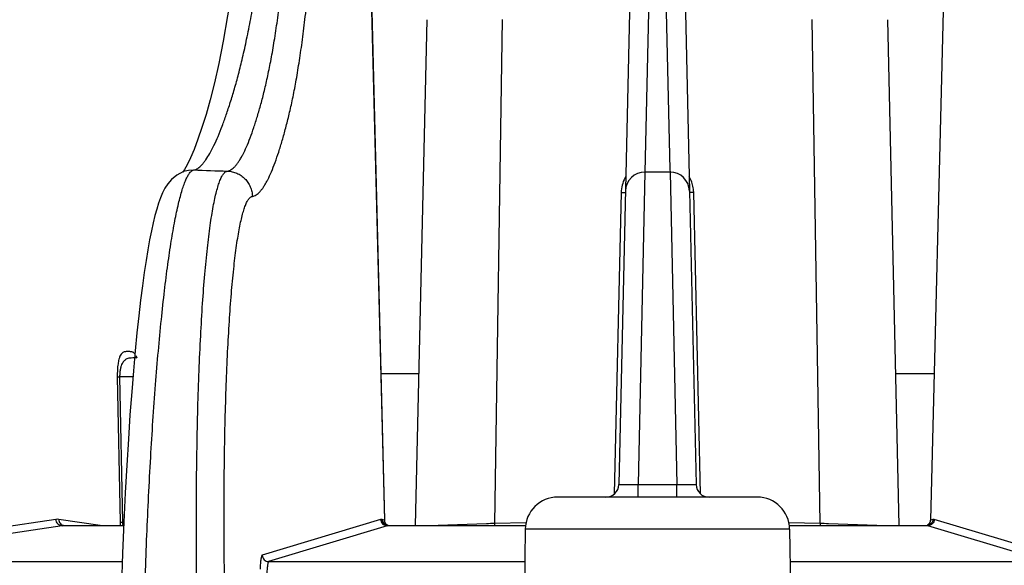
# Model space of a CAD drawing. Units: inches. Extents: x 0 to 17, y 0 to 11.
# Drawn here: x 14.1 to 14.4, y 5.9 to 6.1 of the extents above; entities that cross this region are included whole.
import ezdxf

# ---------------------------------------------------------------- set-up
doc = ezdxf.new("R2010")
doc.units = ezdxf.units.IN
doc.header["$LTSCALE"] = 0.935
doc.header["$MEASUREMENT"] = 0
doc.layers.get('0').update_dxf_attribs({"linetype": 'CONTINUOUS'})

msp = doc.modelspace()

# ---------------------------------------------------------------- linework, layer by layer
at = {"color": 7, "linetype": 'Continuous'}
for p, q in [((14.2443919916, 6.1706930075), (14.2394273203, 5.953589843600001)), ((14.2583691817, 6.170692804400001), (14.2612611542, 6.0442279611)), ((14.162420815, 6.126375107599999), (14.1670270233, 5.942590154299999)), ((14.3403403596, 6.126375341599999), (14.3357341455, 5.9425901546)), ((14.1766372907, 5.940906957899999), (14.1802094044, 6.0971141171)), ((14.3261238781, 5.940906957899999), (14.3225517643, 6.0971141171)), ((14.1064789336, 6.050622643500001), (14.1049360306, 6.050223185399999)), ((14.1064789359, 6.0506226383), (14.1064899253, 6.0506244713)), ((14.2552587096, 6.050090852999999), (14.2475024591, 6.050090852999999)), ((14.261261199, 6.0442260052), (14.2633338484, 5.953589843600001)), ((14.2822296724, 5.9496812909), (14.2205315141, 5.9496812909)), ((14.0678638011, 5.940906957899999), (14.0864411248, 5.940906957899999)), ((14.1674529005, 5.9414081704), (14.1672209608, 5.9417811313)), ((14.168054151, 5.940906957899999), (14.2106536842, 5.940906957899999)), ((14.2921074845, 5.940906957899999), (14.3347070178, 5.940906957899999)), ((14.2105325237, 5.9398383641), (14.2096509553, 5.8837205919)), ((14.2922286451, 5.9398383641), (14.2931102145, 5.8837205269))]:
    msp.add_line(p, q, dxfattribs=at)
at = {"color": 9, "linetype": 'Continuous'}
for p, q in [((14.162390801, 6.126357560900001), (14.1669958867, 5.9426174013)), ((14.3403703736, 6.126357794800001), (14.3357652821, 5.9426174013)), ((14.2488475422, 6.107864159299999), (14.2475037774, 6.050047572)), ((14.2539136265, 6.107864156000001), (14.2552388177, 6.0508453285)), ((14.2011373529, 5.941537048400001), (14.2035303737, 6.0971812909)), ((14.3016238159, 5.941537048400001), (14.2992307951, 6.0971812909)), ((14.1064899253, 6.0506244713), (14.108064161, 6.0507269884)), ((14.1067657304, 6.0497554637), (14.1069994662, 6.0500403636)), ((14.2475024585, 6.0500907863), (14.2454025187, 5.953543252)), ((14.2552388177, 6.0508453285), (14.2552577178, 6.050033561699999)), ((14.2552587102, 6.0500907871), (14.2573586506, 5.9535432263)), ((14.2401803534, 6.043818461799999), (14.2380507139, 5.950690145199999)), ((14.2401803534, 6.043818461799999), (14.2414906501, 6.043818461799999)), ((14.2625808153, 6.043818461799999), (14.2612705186, 6.043818461799999)), ((14.2647104549, 5.950690145199999), (14.2625808153, 6.043818461799999)), ((14.0903067423, 5.992667496), (14.0900595814, 5.9926770986)), ((14.0905994497, 5.9926318584), (14.0902759308, 5.9933787813)), ((14.0844502528, 5.9868449828), (14.0853550465, 5.941948457200001)), ((14.0844502528, 5.9868449828), (14.085172279, 5.9868383526)), ((14.0892682552, 5.9868383526), (14.085172279, 5.9868383526)), ((14.085172279, 5.9868383526), (14.0860662468, 5.9419418271)), ((14.1658920287, 5.9878757587), (14.1777113637, 5.9878757587)), ((14.325049805, 5.9878757587), (14.33686914, 5.9878757587)), ((14.2394273204, 5.9535898485), (14.2454025172, 5.9535431716)), ((14.2453888059, 5.9496813272), (14.2454025181, 5.953543252)), ((14.2454025187, 5.953543252), (14.2573586506, 5.9535432263)), ((14.2573723628, 5.9496812549), (14.257358651, 5.9535431722)), ((14.2573586515, 5.9535431722), (14.2633338483, 5.9535898496)), ((14.0654317875, 5.942826281399999), (14.044564888, 5.9396691583)), ((14.0674091998, 5.9408726904), (14.0456322068, 5.9375778594)), ((14.0791318236, 5.9409069577), (14.066359192, 5.942826281399999)), ((14.0864397408, 5.9408726904), (14.0674091998, 5.9408726904)), ((14.0853550465, 5.941948457200001), (14.0852953034, 5.9408980661)), ((14.0853550465, 5.941948457200001), (14.0860662405, 5.9419418271)), ((14.086500428, 5.9419293151), (14.0860662468, 5.9419418271)), ((14.165830343, 5.942826281399999), (14.1292234238, 5.931752800499999)), ((14.1678259865, 5.9408726904), (14.1312192698, 5.929799209500001)), ((14.1662958164, 5.942826281399999), (14.165830343, 5.942826281399999)), ((14.1669958867, 5.9426174013), (14.1662958164, 5.942826281399999)), ((14.1670270286, 5.942589942300001), (14.1669958867, 5.9426174013)), ((14.1680535252, 5.9409069577), (14.1678259865, 5.9408726904)), ((14.2106497989, 5.9408726904), (14.1678259865, 5.9408726904)), ((14.1984960362, 5.9414715434), (14.1835597515, 5.9409085281)), ((14.2107497234, 5.9417535247), (14.2011373529, 5.941537048400001)), ((14.3016238159, 5.941537048400001), (14.2920114496, 5.9417535246)), ((14.3349351822, 5.9408726904), (14.2921113699, 5.9408726904)), ((14.3192016061, 5.9409085173), (14.3042651602, 5.9414715426)), ((14.3349351822, 5.9408726904), (14.3347075892, 5.9409069577)), ((14.371541899, 5.929799209500001), (14.3349351822, 5.9408726904)), ((14.3357652821, 5.9426174013), (14.3357341398, 5.9425899265)), ((14.3364653523, 5.942826281399999), (14.3357652821, 5.9426174013)), ((14.3369308258, 5.942826281399999), (14.3364653523, 5.942826281399999)), ((14.3735377449, 5.931752800499999), (14.3369308258, 5.942826281399999)), ((14.2922286451, 5.9398383641), (14.2105325237, 5.9398383641)), ((13.9942209365, 5.929799209500001), (14.0860100481, 5.929799209500001)), ((14.1312192698, 5.929799209500001), (14.210374816, 5.929799209500001)), ((14.2923863527, 5.929799209500001), (14.371541899, 5.929799209500001))]:
    msp.add_line(p, q, dxfattribs=at)
at = {"color": 7, "linetype": 'Continuous'}
for points in [[(14.1198130376, 6.1061800043), (14.1185489024, 6.098313571699999), (14.1171809668, 6.090512440199999), (14.1158226715, 6.0836211589), (14.1144797729, 6.0776259517), (14.1131586949, 6.0724064235), (14.1118640285, 6.0678416961), (14.1105966606, 6.063812163500001), (14.1093605631, 6.0602243117), (14.1081768343, 6.0570968133), (14.1070648548, 6.054468456), (14.1060520168, 6.052373520700001), (14.1051868224, 6.0508522564), (14.1046492806, 6.050078739)], [(14.1049360306, 6.050223185399999), (14.102828296, 6.0491614421), (14.1012326003, 6.0478376701), (14.1000645194, 6.0464572133), (14.0991726034, 6.0450705734), (14.0984380339, 6.04364318), (14.0977905176, 6.042124432400001), (14.0971920368, 6.0404723101), (14.0966223011, 6.038656652), (14.0960678764, 6.036646857999999), (14.0955198973, 6.034412815800001), (14.0949733497, 6.031928618999999), (14.0944254099, 6.0291706686), (14.0938745622, 6.026116750800001), (14.0933202337, 6.022745381900001), (14.0927626361, 6.019036784), (14.0922025943, 6.0149722927), (14.091641412, 6.0105347376), (14.0910808217, 6.005708084299999), (14.0905228695, 6.0004773501), (14.0899695232, 5.9948239348), (14.0894230656, 5.9887288533), (14.0888863371, 5.982174476699999), (14.0883627368, 5.9751455271), (14.087856096, 5.9676267268), (14.0873706894, 5.959601868200001), (14.0869116175, 5.9510587817), (14.0864849271, 5.9419915052), (14.0860976576, 5.9324027059), (14.0857577356, 5.922301222100001)], [(14.0904425237, 5.9926521612), (14.0904469594, 5.992651206000001), (14.0904069395, 5.992666695900001), (14.0903507992, 5.9926990275)], [(14.1672209608, 5.9417811313), (14.1670706895, 5.942221926799999), (14.1670269501, 5.9425901836)], [(14.1680391719, 5.9409074844), (14.1680319402, 5.940910865499999), (14.1677349556, 5.9411169775), (14.1674529005, 5.9414081704)], [(14.1680535252, 5.9409069577), (14.167965168, 5.9409102001), (14.1677421937, 5.940947989400001), (14.167715965, 5.9409554623)], [(14.3350451693, 5.940955452000001), (14.3350100938, 5.9409456149), (14.3347904688, 5.9409098086), (14.3347075892, 5.9409069577)], [(14.3355776377, 5.941864319900001), (14.3353764082, 5.9415000252), (14.3351240485, 5.9412048913), (14.3348480166, 5.9409836843), (14.334710006, 5.9409070409)], [(14.335734215, 5.9425901798), (14.3357028246, 5.9422843037), (14.3355776377, 5.941864319900001)]]:
    msp.add_lwpolyline(points, dxfattribs=at)
at = {"color": 9, "linetype": 'Continuous'}
for centre, radius, start, end in [((14.2466876406, 10.1120228201), 4.0636609481, 268.0450924238, 268.1917344992), ((14.2501768223, 6.0435902339), 0.009999003900000001, 149.229426031, 175.6864469579), ((14.2525819823, 6.043589324199999), 0.0100015127, 9.426731675, 30.6798823016), ((14.2501148233, 6.0435910561), 0.0099370723, 178.0141732294, 178.6886956874), ((14.2501840757, 6.0435883914), 0.0100063755, 175.6790510179, 178.012665578), ((14.2525597082, 6.0435877025), 0.0100237519, 4.3496061712, 9.4150230249), ((14.2525802233, 6.0435883197), 0.0100032491, 2.0192225557, 4.354993086399999), ((14.2526564647, 6.043591294700001), 0.009926950300000001, 1.3112639196, 2.0175671275), ((14.0658954897, 5.9397584306), 0.0031026969, 81.4048678347, 98.5951321653), ((14.0678649764, 5.937858818600001), 0.0030481397, 90.0279185026, 98.59946596530001), ((14.1046123612, 5.9421269429), 0.0185470447, 180.571871282, 183.792584041), ((14.1689915044, 5.9426566153), 0.001996003, 181.125721294, 234.3502860936), ((14.1689830151, 5.9426474085), 0.0019835743, 234.3945480633, 241.8812782062), ((14.2265003304, 4.8655583086), 1.0762776264, 91.35032640680001, 91.49098051260002), ((14.1952540794, 5.941554748), 0.0058833001, 353.6210315331, 359.8276283519), ((14.2768765283, 4.8903842486), 1.0514440721, 88.50735709780001, 88.65133475809999), ((14.3075070893, 5.941554748), 0.0058833001, 180.1723716502, 186.3789684748), ((14.3337787603, 5.9426458199), 0.0019819295, 298.117645699, 309.4300048349), ((14.3337671099, 5.9426597201), 0.0020000657, 309.4348836485, 317.1596621706), ((14.3337680249, 5.9426571577), 0.0019976528, 317.1957063593, 358.8596500499)]:
    msp.add_arc(centre, radius, start, end, dxfattribs=at)
at = {"color": 7, "linetype": 'Continuous'}
for centre, radius, start, end in [((14.2474984463, 6.0440907895), 0.006, 89.961686073, 178.69), ((14.2552627224, 6.044090790199999), 0.006, 1.31, 90.0383139152), ((14.2354283658, 5.953681290900001), 0.004, 270, 358.69), ((14.267332803, 5.953681290900001), 0.004, 181.31, 270), ((14.22053129, 5.9396812909), 0.01, 90, 179.1), ((14.2822298787, 5.9396812909), 0.01, 0.9000000000000001, 90)]:
    msp.add_arc(centre, radius, start, end, dxfattribs=at)
at = {"color": 9, "linetype": 'Continuous'}
for points, knots in [([(14.108064161, 6.0507269884), (14.10827496, 6.0507607395), (14.1087075536, 6.050888352799999), (14.1093316993, 6.0512239039), (14.1099537812, 6.0516980998), (14.1105755563, 6.052302529299999), (14.1111983693, 6.0530300227), (14.1120676673, 6.0542051776), (14.1131425673, 6.0559619025), (14.1143897389, 6.058398556599999), (14.1156419568, 6.0612154268), (14.1168970158, 6.0643811554), (14.1181574922, 6.0678710408), (14.1194290026, 6.0716878167), (14.1207004967, 6.0758737376), (14.1219686479, 6.0804931198), (14.1232313982, 6.0856147302), (14.1244845372, 6.091301671599999), (14.1257153929, 6.097580545700001), (14.126926269, 6.104414645), (14.1277050605, 6.109154188200001), (14.128095846, 6.1116006123)], [0, 0, 0, 0, 0.0098051152, 0.0205011897, 0.0323856483, 0.0456160468, 0.0602583698, 0.07632364900000001, 0.1127090943, 0.1546844831, 0.201975266, 0.2542368938, 0.3110623761, 0.3723762384000001, 0.4389900698, 0.5119668265, 0.592363937, 0.6812388898, 0.7794025125, 0.886213495, 1, 1, 1, 1]), ([(14.1184590316, 6.050385499400001), (14.1186671134, 6.050414400599999), (14.1190930793, 6.0505315448), (14.1197045904, 6.0508545954), (14.1203067936, 6.051317046599999), (14.1209020869, 6.051910067000001), (14.1214923495, 6.0526264452), (14.1220789118, 6.0534596748), (14.1226618831, 6.054405066), (14.1234627072, 6.0558627825), (14.1244411304, 6.0579470378), (14.1255646456, 6.0607468901), (14.1266748469, 6.0638979195), (14.1277758646, 6.0673751814), (14.128872814, 6.0711825786), (14.1299520185, 6.0753628625), (14.1310071425, 6.0799810846), (14.1320327359, 6.0851068056), (14.1330211542, 6.0908035775), (14.133958502, 6.097097138500001), (14.1348512446, 6.1039496124), (14.135409903, 6.10870147), (14.1356873058, 6.111154684400001)], [0, 0, 0, 0, 0.0097711098, 0.0203198093, 0.031985371, 0.04495724719999999, 0.0593226396, 0.07510603219999999, 0.0923164206, 0.110956113, 0.1524386778, 0.1993082517, 0.2512273112, 0.3077909077, 0.3689338158, 0.435496848, 0.5085703376, 0.5892411368, 0.6785992206, 0.7774662667, 0.8851700799, 1, 1, 1, 1]), ([(14.1261815008, 6.042573084500001), (14.1263890215, 6.0426027864), (14.1268141708, 6.042722727899999), (14.1274234758, 6.0430521094), (14.1280234171, 6.0435232617), (14.1286165138, 6.044127433300001), (14.1292046637, 6.0448575004), (14.1297891253, 6.045707010499999), (14.1303699847, 6.046671240599999), (14.1311682444, 6.0481593135), (14.132143001, 6.0502875927), (14.1332615704, 6.053147094), (14.1343664003, 6.0563669611), (14.1354618804, 6.059921999), (14.1365521064, 6.0638169876), (14.1376229524, 6.0680955153), (14.1386685858, 6.0728230921), (14.1396838921, 6.0780689839), (14.1406617426, 6.0838955225), (14.1415896048, 6.0903270307), (14.1424736013, 6.0973252436), (14.143026132, 6.1021767975), (14.1433002239, 6.1046813083)], [0, 0, 0, 0, 0.0095651265, 0.0199248691, 0.0314208866, 0.04424262559999999, 0.0584762441, 0.0741449836, 0.0912564666, 0.1098121151, 0.1511691503, 0.1979668816, 0.2498645135, 0.3064548449, 0.3676801573, 0.4343917996, 0.5076682719, 0.5885734011, 0.6781632803000001, 0.7772097041, 0.8850433547, 1, 1, 1, 1]), ([(14.0927677369, 5.9129482528), (14.0929735063, 5.921270184400001), (14.0935045228, 5.9376255133), (14.0946621454, 5.9614584313), (14.0959202087, 5.9804236737), (14.0970927786, 5.9945895346), (14.0980115462, 6.004262063200001), (14.0989845264, 6.0131820521), (14.1000035288, 6.021277864), (14.1010593829, 6.0284848605), (14.1021429664, 6.0347454234), (14.1031014902, 6.0393395014), (14.1038920737, 6.0424981645), (14.1044561349, 6.0444804412), (14.1050200735, 6.046194520499999), (14.1055826151, 6.0476381297), (14.1061422947, 6.048809236799999), (14.1065544951, 6.049476534199999), (14.1067657304, 6.0497554637)], [0, 0, 0, 0, 0.1809164338, 0.3556210857, 0.5185517609, 0.5939654865999999, 0.6645356043999999, 0.7297058010999999, 0.7889666343, 0.8418614195, 0.8879932431, 0.9270346633, 0.9438189372, 0.9587491933, 0.9718158839, 0.9830229866, 0.9923958436, 1, 1, 1, 1]), ([(14.1069994662, 6.0500403636), (14.1070836933, 6.0501344521), (14.1072873171, 6.050340696), (14.1076356545, 6.050597659299999), (14.1079260004, 6.050704340299999), (14.1080641401, 6.0507270001)], [0, 0, 0, 0, 0.2941659327, 0.6739088869, 1, 1, 1, 1]), ([(14.1091586738, 5.9124630335), (14.1089922494, 5.921393795299999), (14.1088104681, 5.9389010737), (14.1089577319, 5.960463707100001), (14.1093163106, 5.976938667200001), (14.1096913205, 5.988444781699999), (14.1101734816, 5.9992264467), (14.1107580469, 6.0091834939), (14.1114388575, 6.018223496), (14.1122090163, 6.0262624063), (14.1129450988, 6.0322961864), (14.113586746, 6.036563607300001), (14.114065033, 6.0393332755), (14.1145594748, 6.0418034728), (14.1150687106, 6.0439688244), (14.1155911776, 6.045824719800001), (14.1161251393, 6.047368641499999), (14.1166692173, 6.048598143), (14.1171586791, 6.0494121787), (14.1175670449, 6.0498867704), (14.1178569468, 6.0501389189), (14.1181519167, 6.050310700800001), (14.1183587248, 6.0503711932), (14.1184590118, 6.050385540900001)], [0, 0, 0, 0, 0.1922987996, 0.3769049064, 0.4641926864, 0.5470573479, 0.6247397539, 0.6965306537, 0.7617782706, 0.8198967012, 0.8703754179000001, 0.8926151524, 0.9127945862000001, 0.9308787561, 0.9468419176, 0.9606710008, 0.9723715102, 0.9819784327, 0.9895851393999999, 0.9927036481, 0.9954232995000001, 0.9978189931999999, 1, 1, 1, 1]), ([(14.1184590316, 6.050385499400001), (14.1189615377, 6.0503694412), (14.1199664239, 6.0502411045), (14.1214086253, 6.0497677365), (14.122736834, 6.049029910700001), (14.1239029569, 6.048054607899999), (14.1248652277, 6.0468764411), (14.1255895755, 6.0455376476), (14.1260495918, 6.044086693), (14.1261694467, 6.0430775057), (14.1261814804, 6.042573084)], [0, 0, 0, 0, 0.1247371973, 0.2495612222, 0.3744415634, 0.4994215483, 0.6244884394, 0.7496170284, 0.8748155676, 1, 1, 1, 1]), ([(14.1177852861, 5.9125202698), (14.1176049173, 5.9209406507), (14.1173876013, 5.9374475364), (14.1174696209, 5.9577788802), (14.1177639261, 5.9733133838), (14.1180867169, 5.984162788200001), (14.1185122424, 5.9943292789), (14.1190363024, 6.003718387), (14.1196533621, 6.012242927999999), (14.1203571857, 6.019823607799999), (14.1210342784, 6.0255136586), (14.1216272009, 6.029538081), (14.1220702806, 6.032149996599999), (14.1225294078, 6.0344795151), (14.1230033252, 6.0365215618), (14.1234905828, 6.0382717842), (14.1239895615, 6.0397278096), (14.1244989773, 6.040887326900001), (14.1249581467, 6.0416551045), (14.1253418596, 6.0421027167), (14.1256145115, 6.0423405236), (14.1258922034, 6.042502534800001), (14.1260870085, 6.0425595557), (14.1261815008, 6.042573084500001)], [0, 0, 0, 0, 0.192325902, 0.3769521981, 0.4642477579, 0.5471186552, 0.6248056374000001, 0.6965992490999999, 0.7618474295000001, 0.8199639338, 0.8704378669, 0.8926740284, 0.9128490562, 0.9309279576, 0.9468849751, 0.9607070676999999, 0.9723998405, 0.9819984417000001, 0.9895965998999999, 0.9927110715999999, 0.9954271811, 0.9978202373999999, 1, 1, 1, 1]), ([(14.0898913687, 5.993958052000001), (14.0897768315, 5.9940919201), (14.0895378376, 5.9943150587), (14.089123046, 5.994516539), (14.0887197119, 5.9946017385), (14.0883261776, 5.994628449299999), (14.0879360903, 5.9946339857), (14.087546688, 5.9946335303), (14.0871570316, 5.994625900499999), (14.0867644984, 5.9945915497), (14.0863636077, 5.994490016), (14.0859569107, 5.9942584228), (14.0855652241, 5.9938299377), (14.0852039151, 5.9931454334), (14.0848813993, 5.992131984299999), (14.0846197844, 5.9907217643), (14.0844553651, 5.9889131106), (14.0844356452, 5.9875700284), (14.0844502528, 5.9868449828)], [0, 0, 0, 0, 0.0443991508, 0.0810846672, 0.1147744714, 0.1476491617, 0.1803775518, 0.2130826479, 0.2457809813, 0.2785792475, 0.3122186192, 0.3492001452, 0.3947675488, 0.456465594, 0.5428223607, 0.6618568779999999, 0.8172441914, 1, 1, 1, 1]), ([(14.0897835744, 5.9926795343), (14.0894236432, 5.992680023099999), (14.0888462245, 5.9926808083), (14.0880306844, 5.9925886676), (14.0874553965, 5.9924154139), (14.0869890759, 5.992160650800001), (14.0864590291, 5.991746609500001), (14.0859877105, 5.9910892791), (14.0856096803, 5.9902056131), (14.0853541707, 5.9892683147), (14.0851893917, 5.9881214828), (14.085162908, 5.987283613400001), (14.085172279, 5.9868383526)], [0, 0, 0, 0, 0.1240315296, 0.1987037362, 0.2822267336, 0.328989774, 0.381123929, 0.5129090824, 0.6015487643999999, 0.7118341453, 0.8465302362, 1, 1, 1, 1]), ([(14.0654317875, 5.942826281399999), (14.0654387237, 5.9425700459), (14.0655517631, 5.942055752999999), (14.0659943372, 5.941408320700001), (14.066644002, 5.9409746213), (14.0671563594, 5.9408727878), (14.0674091998, 5.9408726904)], [0, 0, 0, 0, 0.2516022398, 0.5024153007, 0.7518223498000001, 1, 1, 1, 1]), ([(14.066359192, 5.942826281399999), (14.066363111, 5.9426082113), (14.0664422837, 5.9421709777), (14.0667637969, 5.9415914928), (14.0672530004, 5.9411483226), (14.0676588351, 5.940975921000001), (14.0678682765, 5.9409259328)], [0, 0, 0, 0, 0.2516662515, 0.5022349901, 0.7515427631, 1, 1, 1, 1]), ([(14.165830343, 5.942826281399999), (14.1658367659, 5.9425700203), (14.1659502437, 5.942054746499999), (14.1663973236, 5.9414070699), (14.1670536534, 5.940974111), (14.1675704587, 5.9408727878), (14.1678259865, 5.9408726904)], [0, 0, 0, 0, 0.2503555173, 0.5005606531, 0.7504392914, 1, 1, 1, 1]), ([(14.1662958164, 5.942826281399999), (14.1663000956, 5.9426175175), (14.1663748886, 5.942198669600001), (14.1666752435, 5.941638385499999), (14.1671335745, 5.9411988077), (14.1675163762, 5.941014926), (14.1677158599, 5.940955511599999)], [0, 0, 0, 0, 0.2504350066, 0.5005512021999999, 0.7503612859000001, 1, 1, 1, 1]), ([(14.3369308258, 5.942826281399999), (14.3369244029, 5.9425700203), (14.336810925, 5.942054746499999), (14.3363638451, 5.9414070699), (14.3357075153, 5.940974111), (14.33519071, 5.9408727878), (14.3349351822, 5.9408726904)], [0, 0, 0, 0, 0.2503555174, 0.5005606533, 0.7504392915000001, 1, 1, 1, 1]), ([(14.3364653523, 5.942826281399999), (14.3364610731, 5.9426175175), (14.3363862802, 5.942198669600001), (14.3360859253, 5.941638385499999), (14.3356275943, 5.9411988077), (14.3352447926, 5.941014926), (14.3350453088, 5.940955511599999)], [0, 0, 0, 0, 0.2504350065, 0.500551202, 0.7503612857999999, 1, 1, 1, 1]), ([(14.1292234238, 5.931752800499999), (14.1291764164, 5.931738566), (14.1291163946, 5.931662554), (14.1290572727, 5.931544863200001), (14.1289831658, 5.931345925), (14.1289009352, 5.9310168794), (14.1288131584, 5.9305269375), (14.1287326146, 5.929917484400001), (14.1286292046, 5.9288864063), (14.1285767659, 5.9280572228), (14.1285472237, 5.927470363899999)], [0, 0, 0, 0, 0.0335908251, 0.05935229099999999, 0.0918675592, 0.1777319657, 0.291389406, 0.4319640117, 0.5981284917, 1, 1, 1, 1]), ([(14.1292234238, 5.931752800499999), (14.1292298472, 5.9314965226), (14.1293433393, 5.930981215), (14.1297904743, 5.9303335115), (14.130446876, 5.929900564900001), (14.1309637255, 5.9297992808), (14.1312192698, 5.929799209500001)], [0, 0, 0, 0, 0.2503556057, 0.5005607671, 0.7504393635, 1, 1, 1, 1]), ([(14.1312192698, 5.929799209500001), (14.1311795536, 5.9297874759), (14.1311282432, 5.9297244283), (14.131077995, 5.9296259957), (14.1310153028, 5.9294602963), (14.1309460961, 5.929186022300001), (14.1308726851, 5.928777705800001), (14.130805858, 5.928269791799999), (14.1307208827, 5.9274105501), (14.1306787996, 5.9267195504), (14.1306554866, 5.9262305123)], [0, 0, 0, 0, 0.0339691917, 0.0598172716, 0.0923788191, 0.1782585873, 0.2918698331, 0.4323592525, 0.5984109953, 1, 1, 1, 1])]:
    msp.add_open_spline(points, degree=3, knots=knots, dxfattribs=at)

doc.saveas('drawing.dxf')
